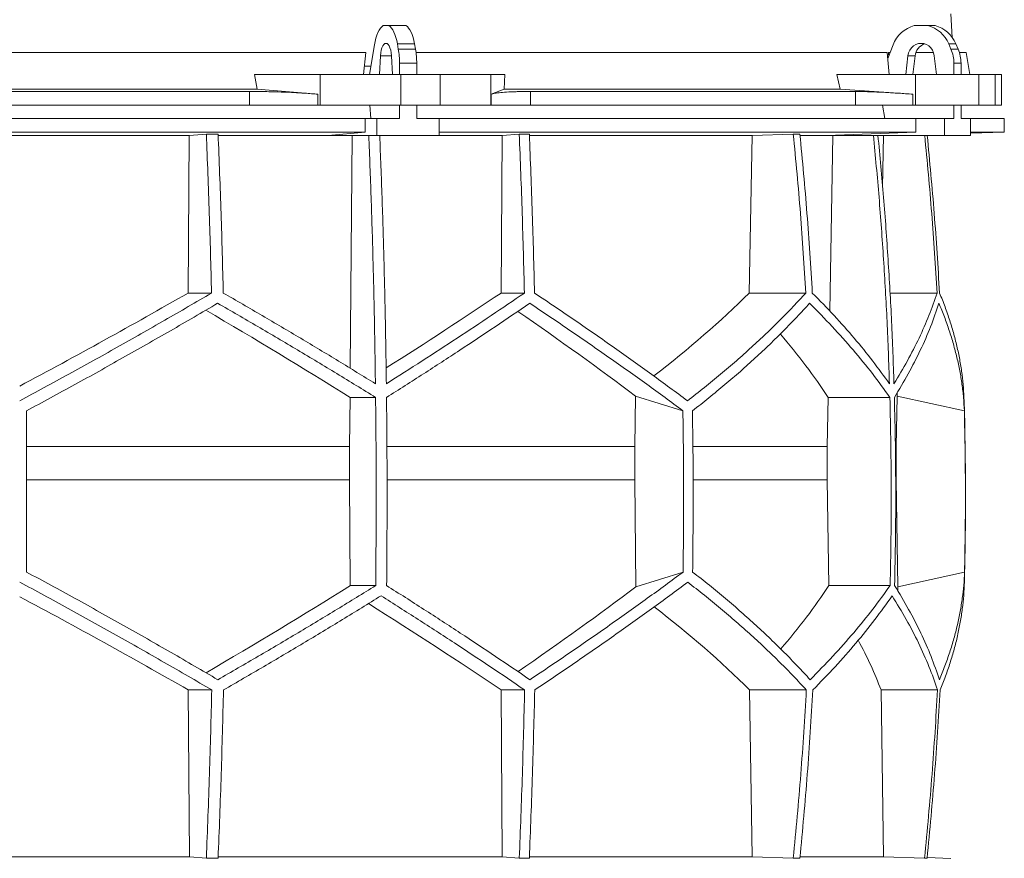
# Model space of a CAD drawing. Units: millimetres. Extents: x 1417 to 5883, y 1469 to 4931.
# Drawn here: x 2000 to 2583, y 3523 to 4020 of the extents above; entities that cross this region are included whole.
import ezdxf

# ---------------------------------------------------------------- set-up
doc = ezdxf.new("R2010")
doc.units = ezdxf.units.MM

msp = doc.modelspace()

# ---------------------------------------------------------------- linework, layer by layer
at = {"color": 7, "linetype": 'Continuous', "lineweight": 15}
for p, q in [((2552.17, 4008.98), (2551.43, 4023)), ((2218.55, 4016), (2215.2, 4016)), ((2218.55, 4016), (2228.72, 4016)), ((2537.8, 4016), (2529.69, 4016)), ((2537.8, 4016), (2542.01, 4016)), ((2224.19, 4002.12), (2223.64, 4005.24)), ((2223.64, 4005.24), (2233.8, 4005.24)), ((2234.36, 4002.12), (2233.8, 4005.24)), ((2551.42, 4002.12), (2550.07, 4005.24)), ((2550.07, 4005.24), (2554.28, 4005.24)), ((2555.63, 4002.12), (2554.28, 4005.24)), ((2204.91, 4000), (1795.09, 4000)), ((2204.91, 4000), (2203.65, 3987)), ((2210.01, 4004.62), (2207.14, 3987)), ((2224.19, 4002.12), (2234.36, 4002.12)), ((2513.66, 4000), (2234.68, 4000)), ((2513.66, 4000), (2514.86, 3987)), ((2517.16, 4004.62), (2513.98, 3996.52)), ((2515.35, 4000), (2514.41, 4000)), ((2541.09, 4000), (2530.61, 4000)), ((2551.42, 4002.12), (2555.63, 4002.12)), ((2560.33, 4000), (2556.41, 4000)), ((2562.63, 3987), (2560.33, 4000)), ((2213.65, 3998.11), (2213.09, 3987)), ((2220.66, 3987), (2220.1, 3998.11)), ((2224.91, 3993.67), (2235.07, 3993.67)), ((2224.91, 3987), (2224.91, 3993.67)), ((2235.07, 3987), (2235.07, 3993.67)), ((2525.96, 3998.11), (2524.61, 3987)), ((2530.17, 3998.11), (2525.96, 3998.11)), ((2530.17, 3998.11), (2528.82, 3987)), ((2542.88, 3987), (2541.53, 3998.11)), ((2553.15, 3993.67), (2557.36, 3993.67)), ((2553.15, 3987), (2553.15, 3993.67)), ((2557.36, 3987), (2557.36, 3993.67)), ((2207.96, 3992), (2204.16, 3992)), ((2140.64, 3978.39), (2139, 3987)), ((2177.84, 3987), (2139, 3987)), ((2177.84, 3969), (2177.84, 3987)), ((2177.84, 3987), (2225.65, 3987)), ((2225.65, 3987), (2225.65, 3969)), ((2248.88, 3987), (2225.65, 3987)), ((2248.88, 3969), (2248.88, 3987)), ((2248.88, 3987), (2278.98, 3987)), ((2278.98, 3987), (2278.98, 3969)), ((2287.22, 3987), (2278.98, 3987)), ((2287.22, 3987), (2286.87, 3978.39)), ((2485.76, 3978.39), (2483.79, 3987)), ((2530.48, 3987), (2483.79, 3987)), ((2530.48, 3969), (2530.48, 3987)), ((2530.48, 3987), (2568, 3987)), ((2568, 3987), (2568, 3969)), ((2577.62, 3987), (2568, 3987)), ((2577.62, 3969), (2577.62, 3987)), ((2577.62, 3987), (2581.42, 3987)), ((2581.42, 3969), (2581.42, 3987)), ((2140.64, 3978.39), (1859.36, 3978.39)), ((2136.1, 3977), (1863.9, 3977)), ((2136.1, 3969), (2136.1, 3977)), ((2176.51, 3975.42), (2140.64, 3978.39)), ((2286.87, 3978.39), (2279.26, 3975.42)), ((2485.76, 3978.39), (2286.87, 3978.39)), ((2302.43, 3977), (2302.43, 3969)), ((2494.91, 3977), (2302.43, 3977)), ((2528.89, 3975.42), (2485.76, 3978.39)), ((2494.91, 3969), (2494.91, 3977)), ((2176.51, 3975.42), (2176.51, 3969)), ((2279.26, 3969), (2279.26, 3975.42)), ((2528.89, 3975.42), (2528.89, 3969)), ((2136.1, 3969), (1863.9, 3969)), ((2176.51, 3969), (2136.1, 3969)), ((2177.84, 3969), (2176.51, 3969)), ((2225.65, 3969), (2177.84, 3969)), ((2207.41, 3969), (2207.95, 3961)), ((2224.91, 3961), (2224.91, 3969)), ((2248.88, 3969), (2225.65, 3969)), ((2235.07, 3961), (2235.07, 3969)), ((2278.98, 3969), (2248.88, 3969)), ((2279.26, 3969), (2278.98, 3969)), ((2302.43, 3969), (2279.26, 3969)), ((2494.91, 3969), (2302.43, 3969)), ((2528.89, 3969), (2494.91, 3969)), ((2510.89, 3969), (2512.2, 3961)), ((2530.48, 3969), (2528.89, 3969)), ((2568, 3969), (2530.48, 3969)), ((2553.15, 3961), (2553.15, 3969)), ((2557.36, 3961), (2557.36, 3969)), ((2577.62, 3969), (2568, 3969)), ((2581.42, 3969), (2577.62, 3969)), ((2204.5, 3961), (1795.5, 3961)), ((2204.5, 3961), (2204.5, 3953)), ((2204.5, 3961), (2211.52, 3961)), ((2211.52, 3961), (2211.52, 3951)), ((2224.91, 3961), (2211.52, 3961)), ((2248.47, 3961), (2235.07, 3961)), ((2248.47, 3951), (2248.47, 3961)), ((2530.65, 3961), (2248.47, 3961)), ((2530.65, 3961), (2530.65, 3953)), ((2530.65, 3961), (2547.6, 3961)), ((2547.6, 3961), (2547.6, 3951)), ((2553.15, 3961), (2547.6, 3961)), ((2562.91, 3961), (2557.36, 3961)), ((2562.91, 3951), (2562.91, 3961)), ((2583, 3961), (2562.91, 3961)), ((2583, 3953), (2583, 3961)), ((2204.5, 3953), (1795.5, 3953)), ((2204.5, 3953), (2182.56, 3951)), ((2530.65, 3953), (2248.47, 3953)), ((2530.65, 3953), (2477.7, 3951)), ((2562.91, 3952.3), (2583, 3953)), ((2583, 3953), (2562.91, 3953)), ((1899.56, 3950.89), (2100.44, 3950.89)), ((2099.71, 3857.7), (2100.44, 3950.89)), ((2100.44, 3950.89), (2110.52, 3951.8)), ((2117.49, 3951.8), (2110.52, 3951.8)), ((2117.56, 3950.89), (2196.78, 3950.89)), ((2182.56, 3951), (2211.52, 3951)), ((2195.73, 3813.14), (2196.78, 3950.89)), ((2196.78, 3950.89), (2197.95, 3951)), ((2211.52, 3951), (2248.47, 3951)), ((2213.25, 3950.89), (2285.74, 3950.89)), ((2285.01, 3857.7), (2285.74, 3950.89)), ((2285.74, 3950.89), (2295.8, 3951.8)), ((2301.77, 3951.8), (2295.8, 3951.8)), ((2301.9, 3950.89), (2433.72, 3950.89)), ((2431.97, 3857.7), (2433.72, 3950.89)), ((2433.72, 3950.89), (2458.07, 3951.8)), ((2461.95, 3951.8), (2458.07, 3951.8)), ((2462.14, 3950.89), (2481.54, 3950.89)), ((2477.7, 3951), (2547.6, 3951)), ((2479.62, 3847), (2481.54, 3950.89)), ((2481.54, 3950.89), (2484.36, 3951)), ((2508.26, 3950.89), (2511.52, 3950.89)), ((2510.95, 3920.42), (2511.52, 3950.89)), ((2511.52, 3950.89), (2514.38, 3951)), ((2547.6, 3951), (2562.91, 3951)), ((2099.71, 3857.7), (2113.59, 3857.7)), ((2285.01, 3857.7), (2298.85, 3857.7)), ((2431.97, 3857.7), (2465.47, 3857.7)), ((2515.3, 3857.7), (2543.19, 3857.7)), ((2195.37, 3766.92), (2195.6, 3795.92)), ((2195.6, 3795.92), (2210.74, 3795.92)), ((2364.57, 3796.71), (2364.15, 3766.92)), ((2392.69, 3787.92), (2364.57, 3796.71)), ((2478.14, 3766.92), (2478.68, 3795.92)), ((2478.68, 3795.92), (2515.24, 3795.92)), ((2519.58, 3796.71), (2518.98, 3766.92)), ((2559.35, 3787.92), (2519.58, 3796.71)), ((2195.37, 3766.92), (2004, 3766.92)), ((2195.37, 3747.07), (2195.37, 3766.92)), ((2364.15, 3766.92), (2217.51, 3766.92)), ((2364.15, 3766.92), (2364.15, 3747.07)), ((2478.14, 3766.92), (2398.66, 3766.92)), ((2478.14, 3747.07), (2478.14, 3766.92)), ((2518.98, 3766.92), (2518.67, 3766.92)), ((2518.98, 3766.92), (2518.98, 3747.07)), ((2195.37, 3747.07), (2004, 3747.07)), ((2195.77, 3684.49), (2195.37, 3747.07)), ((2364.15, 3747.07), (2364.89, 3683.81)), ((2479.11, 3684.49), (2478.14, 3747.07)), ((2518.98, 3747.07), (2520.04, 3683.81)), ((2364.89, 3683.81), (2392.79, 3692.52)), ((2520.04, 3683.81), (2559.48, 3692.52)), ((2195.77, 3684.49), (2210.8, 3684.49)), ((2479.11, 3684.49), (2515.38, 3684.49)), ((2099.81, 3622.71), (2113.71, 3622.71)), ((2100.45, 3524), (2099.81, 3622.71)), ((2285.11, 3622.71), (2298.98, 3622.71)), ((2285.75, 3524), (2285.11, 3622.71)), ((2433.76, 3524), (2432.21, 3622.71)), ((2432.21, 3622.71), (2465.77, 3622.71)), ((2511.56, 3524), (2510.01, 3622.71)), ((2510.01, 3622.71), (2543.49, 3622.71)), ((2100.45, 3524), (1899.55, 3524)), ((2110.52, 3523.1), (2100.45, 3524)), ((2117.49, 3523.1), (2110.52, 3523.1)), ((2285.75, 3524), (2117.55, 3524)), ((2295.8, 3523.1), (2285.75, 3524)), ((2301.77, 3523.1), (2295.8, 3523.1)), ((2433.76, 3524), (2301.8, 3524)), ((2458.07, 3523.1), (2433.76, 3524)), ((2461.95, 3523.1), (2458.07, 3523.1)), ((2511.56, 3524), (2462.18, 3524)), ((2535.81, 3523.1), (2511.56, 3524)), ((2537.29, 3523.1), (2535.81, 3523.1)), ((2551.43, 3523), (2537.32, 3523.49))]:
    msp.add_line(p, q, dxfattribs=at)
at = {"color": 8, "linetype": 'Continuous', "lineweight": 15}
for p, q in [((2220.1, 3998.11), (2213.65, 3998.11)), ((2364.15, 3747.07), (2217.58, 3747.07)), ((2478.14, 3747.07), (2398.85, 3747.07))]:
    msp.add_line(p, q, dxfattribs=at)
at = {"color": 7, "linetype": 'Continuous', "lineweight": 15, "flags": 128}
for points in [[(2215.2, 4016), (2214.35, 4015.35), (2213.55, 4014.45), (2212.78, 4013.31), (2212.08, 4011.94), (2211.44, 4010.36), (2210.88, 4008.6), (2210.4, 4006.68), (2210.01, 4004.62)], [(2223.64, 4005.24), (2223.24, 4007.19), (2222.76, 4009.01), (2222.2, 4010.67), (2221.57, 4012.15), (2220.88, 4013.45), (2220.15, 4014.53), (2219.37, 4015.38), (2218.55, 4016)], [(2233.8, 4005.24), (2233.4, 4007.19), (2232.92, 4009.01), (2232.36, 4010.67), (2231.73, 4012.15), (2231.05, 4013.45), (2230.31, 4014.53), (2229.53, 4015.38), (2228.72, 4016)], [(2220.1, 3998.11), (2219.95, 3999.81), (2219.66, 4001.39), (2219.26, 4002.78), (2218.76, 4003.93), (2218.18, 4004.79), (2217.54, 4005.32), (2216.88, 4005.5), (2216.21, 4005.32), (2215.57, 4004.79), (2214.99, 4003.93), (2214.49, 4002.78), (2214.09, 4001.39), (2213.8, 3999.81), (2213.65, 3998.11)], [(2541.53, 3998.11), (2541.16, 3999.81), (2540.47, 4001.39), (2539.5, 4002.78), (2538.29, 4003.93), (2536.89, 4004.79), (2535.35, 4005.32), (2533.75, 4005.5), (2532.14, 4005.32), (2530.61, 4004.79), (2529.2, 4003.93), (2527.99, 4002.78), (2527.02, 4001.39), (2526.33, 3999.81), (2525.96, 3998.11)]]:
    msp.add_lwpolyline(points, dxfattribs=at)
at = {"color": 7, "linetype": 'Continuous', "lineweight": 15}
for centre, radius, start, end in [((2534.46, 3998.16), 18.47, 104.96837, 159.52813), ((2533.07, 3998.22), 18.39, 22.4253, 75.10246), ((2537.28, 3998.22), 18.39, 22.4253, 75.10246), ((2176.34, 3993.81), 48.57, 359.83965, 9.85895), ((2186.5, 3993.81), 48.57, 359.83965, 9.85895), ((2538.43, 3997.3), 8.3, 108.11145, 174.39738), ((2531.76, 3993.7), 21.39, 359.93751, 23.21285), ((2535.97, 3993.7), 21.39, 359.93751, 23.21285), ((550, 3737.45), 2010, 358.54879, 1.60936)]:
    msp.add_arc(centre, radius, start, end, dxfattribs=at)
for centre, major_axis, ratio, start_param, end_param in [((2068.57, 3042.09), (-236.38, 3418.69), 0.154821, 4.985104, 4.985669), ((2005.57, 3920.93), (519.76, 288.1), 0.170516, 4.607485, 4.799466), ((2005.54, 3805.45), (517.46, 286.82), 0.170516, 5.037163, 5.185832), ((2002.31, 3920.93), (516.22, 155.57), 0.500123, 5.359125, 5.529506), ((1994.46, 3797.36), (517.3, -286.74), 0.170516, 1.267546, 1.440381), ((1994.43, 3912.85), (519.6, -288.01), 0.170516, 0.876677, 1.051399), ((1997.7, 3797.36), (513.78, -154.83), 0.500123, 0.537505, 0.662602), ((1997.69, 3912.85), (516.06, -155.52), 0.500123, 0.146637, 0.153464), ((1995.38, 3683.62), (517.75, 286.98), 0.170519, 4.841018, 5.013727), ((1995.36, 3568.14), (519.66, 288.04), 0.170519, 5.2298, 5.404744), ((1998.08, 3683.62), (514.23, 154.96), 0.500118, 5.618604, 5.743776), ((1998.08, 3568.14), (516.13, 155.54), 0.500118, 6.125898, 6.134793), ((2004.64, 3560.06), (519.8, -288.12), 0.170519, 1.481731, 1.673924), ((2004.62, 3675.54), (517.88, -287.06), 0.170519, 1.095545, 1.266543), ((2001.92, 3560.06), (516.27, -155.58), 0.500118, 0.751682, 0.922404), ((2001.92, 3675.54), (514.36, -155), 0.500118, 0.365496, 0.464347)]:
    msp.add_ellipse(centre, major_axis=major_axis, ratio=ratio, start_param=start_param, end_param=end_param, dxfattribs=at)
for points, knots in [([(2136.1, 3977), (2138.82, 3976.99), (2142.93, 3976.97), (2148.54, 3976.86), (2154.14, 3976.7), (2159.67, 3976.49), (2165.01, 3976.22), (2168.98, 3975.98), (2172.85, 3975.71), (2175.29, 3975.52), (2176.51, 3975.42)], [0, 0, 0, 0, 0.195214, 0.295749, 0.396283, 0.591495, 0.692011, 0.792528, 0.895863, 1, 1, 1, 1]), ([(2279.26, 3975.42), (2279.87, 3975.6), (2280.78, 3975.88), (2282.92, 3976.19), (2285.45, 3976.47), (2288.61, 3976.69), (2292.32, 3976.85), (2295.42, 3976.93), (2298.78, 3976.99), (2301.21, 3977), (2302.43, 3977)], [0, 0, 0, 0, 0.195853, 0.296703, 0.397553, 0.593412, 0.694289, 0.795167, 0.897193, 1, 1, 1, 1]), ([(2494.91, 3977), (2496.46, 3976.99), (2498.8, 3976.97), (2502.68, 3976.86), (2506.86, 3976.7), (2511.49, 3976.49), (2516.46, 3976.22), (2520.44, 3975.98), (2524.58, 3975.71), (2527.45, 3975.52), (2528.89, 3975.42)], [0, 0, 0, 0, 0.195214, 0.295749, 0.396283, 0.591495, 0.692011, 0.792528, 0.895863, 1, 1, 1, 1]), ([(2110.52, 3951.8), (2111.14, 3936.14), (2112.38, 3904.82), (2113.18, 3873.41), (2113.59, 3857.7)], [0, 0, 0, 0, 0.499857, 1, 1, 1, 1]), ([(2120.54, 3857.7), (2120.14, 3873.4), (2119.34, 3904.81), (2118.11, 3936.13), (2117.49, 3951.8)], [0, 0, 0, 0, 0.499858, 1, 1, 1, 1]), ([(2206.71, 3951), (2207.19, 3938.79), (2208.14, 3914.37), (2209.23, 3877.64), (2210.1, 3840.85), (2210.46, 3816.29), (2210.64, 3804)], [0, 0, 0, 0, 0.24979, 0.499664, 0.74979, 1, 1, 1, 1]), ([(2217.11, 3804), (2216.93, 3816.27), (2216.57, 3840.8), (2215.7, 3877.57), (2214.6, 3914.31), (2213.65, 3938.77), (2213.18, 3951)], [0, 0, 0, 0, 0.24979, 0.499664, 0.74979, 1, 1, 1, 1]), ([(2295.8, 3951.8), (2296.41, 3936.14), (2297.65, 3904.82), (2298.45, 3873.41), (2298.85, 3857.7)], [0, 0, 0, 0, 0.4998575, 1, 1, 1, 1]), ([(2304.83, 3857.7), (2304.43, 3873.4), (2303.62, 3904.81), (2302.39, 3936.13), (2301.77, 3951.8)], [0, 0, 0, 0, 0.499857, 1, 1, 1, 1]), ([(2458.07, 3951.8), (2459.56, 3936.14), (2462.55, 3904.82), (2464.49, 3873.41), (2465.47, 3857.7)], [0, 0, 0, 0, 0.499857, 1, 1, 1, 1]), ([(2469.33, 3857.7), (2468.36, 3873.4), (2466.42, 3904.81), (2463.44, 3936.13), (2461.95, 3951.8)], [0, 0, 0, 0, 0.499858, 1, 1, 1, 1]), ([(2505.51, 3951), (2506.66, 3938.79), (2508.95, 3914.37), (2511.59, 3877.64), (2513.7, 3840.85), (2514.57, 3816.29), (2515, 3804)], [0, 0, 0, 0, 0.24979, 0.499664, 0.74979, 1, 1, 1, 1]), ([(2517.68, 3804), (2517.25, 3816.27), (2516.38, 3840.8), (2514.27, 3877.57), (2511.63, 3914.31), (2509.34, 3938.77), (2508.19, 3951)], [0, 0, 0, 0, 0.24979, 0.499664, 0.74979, 1, 1, 1, 1]), ([(2535.88, 3951), (2537.34, 3935.61), (2540.29, 3904.56), (2542.22, 3873.41), (2543.19, 3857.7)], [0, 0, 0, 0, 0.495583, 1, 1, 1, 1]), ([(2544.68, 3857.7), (2543.71, 3873.4), (2541.78, 3904.55), (2538.83, 3935.6), (2537.36, 3951)], [0, 0, 0, 0, 0.504129, 1, 1, 1, 1]), ([(2113.59, 3857.7), (2108.99, 3855), (2099.79, 3849.62), (2085.86, 3841.57), (2071.83, 3833.56), (2057.66, 3825.55), (2043.39, 3817.58), (2029, 3809.63), (2014.54, 3801.73), (2004.85, 3796.51), (2000, 3793.9)], [0, 0, 0, 0, 0.124239, 0.248477, 0.373013, 0.497549, 0.623004, 0.748459, 0.87423, 1, 1, 1, 1]), ([(2210.64, 3804), (2203.36, 3808.48), (2188.77, 3817.46), (2166.39, 3830.9), (2143.67, 3844.34), (2128.26, 3853.24), (2120.54, 3857.7)], [0, 0, 0, 0, 0.249016, 0.498421, 0.749011, 1, 1, 1, 1]), ([(2298.85, 3857.7), (2292.36, 3853.28), (2279.36, 3844.43), (2259.14, 3831.03), (2238.44, 3817.55), (2224.22, 3808.52), (2217.11, 3804)], [0, 0, 0, 0, 0.2490118, 0.498417, 0.7490101, 1, 1, 1, 1]), ([(2395.42, 3793.9), (2391.96, 3796.48), (2385.03, 3801.63), (2374.32, 3809.45), (2363.38, 3817.32), (2352.16, 3825.28), (2340.7, 3833.3), (2328.97, 3841.39), (2317.03, 3849.52), (2308.9, 3854.97), (2304.83, 3857.7)], [0, 0, 0, 0, 0.124229, 0.248457, 0.372994, 0.49753, 0.622994, 0.748458, 0.874229, 1, 1, 1, 1]), ([(2465.47, 3857.7), (2462.98, 3855), (2458.01, 3849.62), (2450.12, 3841.57), (2441.91, 3833.56), (2433.32, 3825.55), (2424.39, 3817.58), (2415.08, 3809.63), (2405.46, 3801.73), (2398.77, 3796.51), (2395.42, 3793.9)], [0, 0, 0, 0, 0.124239, 0.248477, 0.373013, 0.497549, 0.623004, 0.748459, 0.87423, 1, 1, 1, 1]), ([(2515, 3804), (2511.76, 3808.48), (2505.26, 3817.46), (2494.26, 3830.9), (2482.41, 3844.34), (2473.69, 3853.24), (2469.33, 3857.7)], [0, 0, 0, 0, 0.249016, 0.498421, 0.749011, 1, 1, 1, 1]), ([(2543.19, 3857.7), (2541.65, 3853.28), (2538.59, 3844.43), (2532.65, 3831.03), (2525.83, 3817.55), (2520.4, 3808.52), (2517.68, 3804)], [0, 0, 0, 0, 0.2490118, 0.498417, 0.7490101, 1, 1, 1, 1]), ([(2559.21, 3793.9), (2559.1, 3796.48), (2558.87, 3801.63), (2558.04, 3809.45), (2556.83, 3817.32), (2555.21, 3825.28), (2553.2, 3833.3), (2550.77, 3841.39), (2547.98, 3849.52), (2545.78, 3854.97), (2544.68, 3857.7)], [0, 0, 0, 0, 0.12419, 0.248457, 0.372956, 0.49753, 0.622956, 0.748458, 0.874191, 1, 1, 1, 1]), ([(2004, 3787.92), (2008.77, 3790.49), (2018.32, 3795.65), (2032.58, 3803.46), (2046.8, 3811.32), (2061, 3819.27), (2075.15, 3827.28), (2089.26, 3835.35), (2103.3, 3843.47), (2112.57, 3848.91), (2117.21, 3851.63)], [0, 0, 0, 0, 0.124235, 0.24847, 0.373011, 0.497551, 0.623011, 0.74847, 0.874235, 1, 1, 1, 1]), ([(2117.21, 3851.63), (2125.16, 3847.05), (2141.07, 3837.88), (2164.59, 3823.97), (2187.89, 3809.98), (2203.12, 3800.61), (2210.74, 3795.92)], [0, 0, 0, 0, 0.248936, 0.498295, 0.748934, 1, 1, 1, 1]), ([(2217.21, 3795.92), (2224.54, 3800.57), (2239.21, 3809.88), (2260.63, 3823.83), (2281.66, 3837.77), (2295.2, 3847.01), (2301.98, 3851.63)], [0, 0, 0, 0, 0.248941, 0.4983, 0.748934, 1, 1, 1, 1]), ([(2301.98, 3851.63), (2306, 3848.95), (2314.04, 3843.57), (2325.87, 3835.54), (2337.51, 3827.53), (2348.97, 3819.54), (2360.23, 3811.58), (2371.3, 3803.64), (2382.15, 3795.74), (2389.18, 3790.53), (2392.69, 3787.92)], [0, 0, 0, 0, 0.124245, 0.248489, 0.373029, 0.497569, 0.623021, 0.748472, 0.874236, 1, 1, 1, 1]), ([(2398.35, 3787.92), (2401.63, 3790.49), (2408.18, 3795.65), (2417.62, 3803.46), (2426.77, 3811.32), (2435.62, 3819.27), (2444.15, 3827.28), (2452.37, 3835.35), (2460.27, 3843.47), (2465.25, 3848.91), (2467.74, 3851.63)], [0, 0, 0, 0, 0.124235, 0.24847, 0.373011, 0.497551, 0.623011, 0.74847, 0.874235, 1, 1, 1, 1]), ([(2467.74, 3851.63), (2472.26, 3847.05), (2481.3, 3837.88), (2493.62, 3823.97), (2505.09, 3809.98), (2511.85, 3800.61), (2515.24, 3795.92)], [0, 0, 0, 0, 0.248936, 0.498295, 0.748934, 1, 1, 1, 1]), ([(2517.92, 3795.92), (2520.73, 3800.57), (2526.35, 3809.88), (2533.42, 3823.83), (2539.57, 3837.77), (2542.71, 3847.01), (2544.28, 3851.63)], [0, 0, 0, 0, 0.2489409, 0.4983001, 0.7489345, 1, 1, 1, 1]), ([(2544.28, 3851.63), (2545.38, 3848.95), (2547.59, 3843.57), (2550.42, 3835.54), (2552.9, 3827.53), (2554.99, 3819.54), (2556.7, 3811.58), (2558, 3803.64), (2558.93, 3795.74), (2559.21, 3790.53), (2559.35, 3787.92)], [0, 0, 0, 0, 0.124245, 0.248489, 0.373029, 0.497569, 0.623021, 0.748472, 0.874236, 1, 1, 1, 1]), ([(2210.74, 3795.92), (2210.83, 3786.64), (2211.01, 3768.08), (2211.09, 3740.22), (2211.04, 3712.36), (2210.88, 3693.78), (2210.8, 3684.49)], [0, 0, 0, 0, 0.24988, 0.499808, 0.74988, 1, 1, 1, 1]), ([(2217.27, 3684.49), (2217.34, 3693.77), (2217.5, 3712.33), (2217.55, 3740.19), (2217.47, 3768.06), (2217.3, 3786.63), (2217.21, 3795.92)], [0, 0, 0, 0, 0.24988, 0.499808, 0.74988, 1, 1, 1, 1]), ([(2515.24, 3795.92), (2515.45, 3786.64), (2515.88, 3768.08), (2516.07, 3740.22), (2515.95, 3712.36), (2515.57, 3693.78), (2515.38, 3684.49)], [0, 0, 0, 0, 0.24988, 0.499808, 0.74988, 1, 1, 1, 1]), ([(2518.06, 3684.49), (2518.25, 3693.77), (2518.63, 3712.33), (2518.75, 3740.19), (2518.56, 3768.06), (2518.13, 3786.63), (2517.92, 3795.92)], [0, 0, 0, 0, 0.24988, 0.499808, 0.74988, 1, 1, 1, 1]), ([(2004, 3787.92), (2004, 3772.04), (2004, 3740.24), (2004, 3708.44), (2004, 3692.52)], [0, 0, 0, 0, 0.499326, 1, 1, 1, 1]), ([(2392.69, 3787.92), (2392.91, 3772.02), (2393.34, 3740.23), (2392.97, 3708.43), (2392.79, 3692.52)], [0, 0, 0, 0, 0.499859, 1, 1, 1, 1]), ([(2398.35, 3787.92), (2398.57, 3772.02), (2399, 3740.23), (2398.63, 3708.43), (2398.44, 3692.52)], [0, 0, 0, 0, 0.4998592, 1, 1, 1, 1]), ([(2559.35, 3787.92), (2559.66, 3772.04), (2560.27, 3740.24), (2559.74, 3708.44), (2559.48, 3692.52)], [0, 0, 0, 0, 0.499326, 1, 1, 1, 1]), ([(2117.33, 3628.78), (2112.74, 3631.47), (2103.57, 3636.84), (2089.67, 3644.88), (2075.67, 3652.89), (2061.54, 3660.89), (2047.3, 3668.86), (2032.94, 3676.8), (2018.51, 3684.7), (2008.84, 3689.91), (2004, 3692.52)], [0, 0, 0, 0, 0.124244, 0.248489, 0.373028, 0.497568, 0.62302, 0.748471, 0.874236, 1, 1, 1, 1]), ([(2392.79, 3692.52), (2389.32, 3689.94), (2382.38, 3684.79), (2371.65, 3676.98), (2360.69, 3669.11), (2349.47, 3661.16), (2337.99, 3653.15), (2326.25, 3645.06), (2314.31, 3636.94), (2306.17, 3631.5), (2302.1, 3628.78)], [0, 0, 0, 0, 0.124235, 0.248469, 0.37301, 0.49755, 0.62301, 0.74847, 0.874235, 1, 1, 1, 1]), ([(2468.03, 3628.78), (2465.56, 3631.47), (2460.63, 3636.84), (2452.79, 3644.88), (2444.63, 3652.89), (2436.1, 3660.89), (2427.23, 3668.86), (2417.98, 3676.8), (2408.42, 3684.7), (2401.77, 3689.91), (2398.44, 3692.52)], [0, 0, 0, 0, 0.124244, 0.248489, 0.373028, 0.497568, 0.62302, 0.748471, 0.874236, 1, 1, 1, 1]), ([(2559.48, 3692.52), (2559.35, 3689.94), (2559.09, 3684.79), (2558.2, 3676.98), (2556.94, 3669.11), (2555.27, 3661.16), (2553.21, 3653.15), (2550.74, 3645.06), (2547.9, 3636.94), (2545.68, 3631.5), (2544.56, 3628.78)], [0, 0, 0, 0, 0.124235, 0.248469, 0.37301, 0.49755, 0.62301, 0.74847, 0.874235, 1, 1, 1, 1]), ([(2000, 3686.54), (2004.79, 3683.97), (2014.37, 3678.81), (2028.7, 3670.99), (2042.98, 3663.11), (2057.23, 3655.15), (2071.45, 3647.13), (2085.63, 3639.03), (2099.73, 3630.9), (2109.05, 3625.44), (2113.71, 3622.71)], [0, 0, 0, 0, 0.124228, 0.248457, 0.372993, 0.497529, 0.622993, 0.748457, 0.874228, 1, 1, 1, 1]), ([(2304.96, 3622.71), (2308.97, 3625.41), (2317.01, 3630.8), (2328.82, 3638.85), (2340.45, 3646.87), (2351.89, 3654.87), (2363.14, 3662.85), (2374.18, 3670.81), (2385.01, 3678.71), (2392.02, 3683.93), (2395.52, 3686.54)], [0, 0, 0, 0, 0.124238, 0.248476, 0.373012, 0.497548, 0.623003, 0.748458, 0.874229, 1, 1, 1, 1]), ([(2395.52, 3686.54), (2398.84, 3683.97), (2405.47, 3678.81), (2415.02, 3670.99), (2424.27, 3663.11), (2433.23, 3655.15), (2441.87, 3647.13), (2450.19, 3639.03), (2458.2, 3630.9), (2463.25, 3625.44), (2465.77, 3622.71)], [0, 0, 0, 0, 0.124228, 0.248457, 0.372993, 0.497529, 0.622993, 0.748457, 0.874228, 1, 1, 1, 1]), ([(2544.99, 3622.71), (2546.06, 3625.41), (2548.22, 3630.8), (2550.98, 3638.84), (2553.37, 3646.87), (2555.38, 3654.87), (2556.99, 3662.85), (2558.2, 3670.8), (2559.04, 3678.71), (2559.25, 3683.93), (2559.36, 3686.54)], [0, 0, 0, 0, 0.124201, 0.248476, 0.372975, 0.497548, 0.622964, 0.748458, 0.874189, 1, 1, 1, 1]), ([(2210.8, 3684.49), (2203.25, 3679.84), (2188.14, 3670.53), (2164.92, 3656.58), (2141.35, 3642.64), (2125.34, 3633.4), (2117.33, 3628.78)], [0, 0, 0, 0, 0.248942, 0.498302, 0.748935, 1, 1, 1, 1]), ([(2302.1, 3628.78), (2295.38, 3633.36), (2281.91, 3642.54), (2260.93, 3656.44), (2239.44, 3670.43), (2224.66, 3679.8), (2217.27, 3684.49)], [0, 0, 0, 0, 0.248937, 0.498297, 0.748935, 1, 1, 1, 1]), ([(2515.38, 3684.49), (2512.04, 3679.84), (2505.34, 3670.53), (2493.95, 3656.58), (2481.65, 3642.64), (2472.57, 3633.4), (2468.03, 3628.78)], [0, 0, 0, 0, 0.248942, 0.498302, 0.748935, 1, 1, 1, 1]), ([(2544.56, 3628.78), (2542.99, 3633.36), (2539.85, 3642.54), (2533.7, 3656.44), (2526.59, 3670.43), (2520.9, 3679.8), (2518.06, 3684.49)], [0, 0, 0, 0, 0.2489368, 0.4982968, 0.7489348, 1, 1, 1, 1]), ([(2120.67, 3622.71), (2128.6, 3627.3), (2144.48, 3636.48), (2167.95, 3650.38), (2191.19, 3664.37), (2206.37, 3673.74), (2213.97, 3678.43)], [0, 0, 0, 0, 0.248938, 0.498298, 0.748936, 1, 1, 1, 1]), ([(2213.97, 3678.43), (2221.32, 3673.78), (2236.02, 3664.47), (2257.5, 3650.52), (2278.59, 3636.58), (2292.18, 3627.34), (2298.98, 3622.71)], [0, 0, 0, 0, 0.248942, 0.498303, 0.748936, 1, 1, 1, 1]), ([(2469.63, 3622.71), (2474.1, 3627.3), (2483.06, 3636.48), (2495.23, 3650.38), (2506.57, 3664.37), (2513.23, 3673.74), (2516.57, 3678.43)], [0, 0, 0, 0, 0.248938, 0.498298, 0.748936, 1, 1, 1, 1]), ([(2516.57, 3678.43), (2519.43, 3673.78), (2525.14, 3664.47), (2532.35, 3650.52), (2538.63, 3636.58), (2541.87, 3627.34), (2543.49, 3622.71)], [0, 0, 0, 0, 0.248942, 0.498303, 0.748936, 1, 1, 1, 1]), ([(2113.71, 3622.71), (2113.3, 3606.09), (2112.48, 3572.83), (2111.18, 3539.68), (2110.52, 3523.1)], [0, 0, 0, 0, 0.49984, 1, 1, 1, 1]), ([(2117.49, 3523.1), (2118.14, 3539.67), (2119.44, 3572.82), (2120.26, 3606.08), (2120.67, 3622.71)], [0, 0, 0, 0, 0.49984, 1, 1, 1, 1]), ([(2298.98, 3622.71), (2298.57, 3606.09), (2297.75, 3572.83), (2296.45, 3539.68), (2295.8, 3523.1)], [0, 0, 0, 0, 0.4998404, 1, 1, 1, 1]), ([(2301.77, 3523.1), (2302.42, 3539.67), (2303.72, 3572.82), (2304.55, 3606.08), (2304.96, 3622.71)], [0, 0, 0, 0, 0.4998396, 1, 1, 1, 1]), ([(2465.77, 3622.71), (2464.78, 3606.09), (2462.8, 3572.83), (2459.65, 3539.68), (2458.07, 3523.1)], [0, 0, 0, 0, 0.49984, 1, 1, 1, 1]), ([(2461.95, 3523.1), (2463.52, 3539.67), (2466.66, 3572.82), (2468.64, 3606.08), (2469.63, 3622.71)], [0, 0, 0, 0, 0.49984, 1, 1, 1, 1]), ([(2543.49, 3622.71), (2542.5, 3606.09), (2540.52, 3572.83), (2537.38, 3539.68), (2535.81, 3523.1)], [0, 0, 0, 0, 0.4998404, 1, 1, 1, 1]), ([(2537.29, 3523.1), (2538.86, 3539.67), (2542.01, 3572.82), (2543.99, 3606.08), (2544.99, 3622.71)], [0, 0, 0, 0, 0.49984, 1, 1, 1, 1])]:
    msp.add_open_spline(points, degree=3, knots=knots, dxfattribs=at)

doc.saveas('drawing.dxf')
